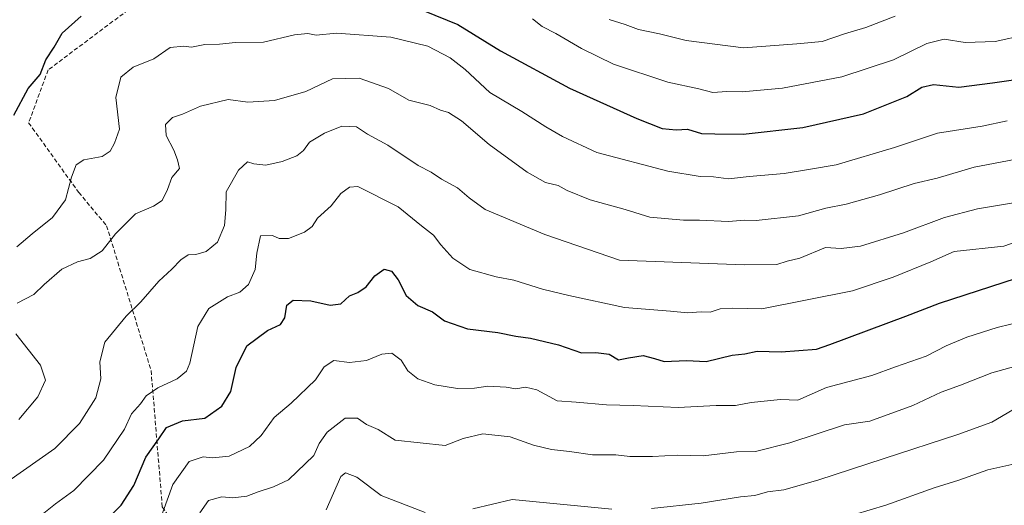
# Model space of a CAD drawing. Units: metres. Extents: x 562913 to 566350, y 4749541 to 4751886.
# Drawn here: x 563839 to 564073, y 4751079 to 4751194 of the extents above; entities that cross this region are included whole.
import ezdxf

# ---------------------------------------------------------------- set-up
doc = ezdxf.new("R2010")
doc.units = ezdxf.units.M
doc.header["$MEASUREMENT"] = 0
doc.linetypes.add('TRAZOSX2', pattern=[1.5, 1, -0.5])
for name, color, linetype, lineweight in [('Curva de nivel maestra', 36, 'Continuous', 30), ('Curva de nivel normal', 36, 'Continuous', 0), ('Senda', 19, 'TRAZOSX2', 0)]:
    doc.layers.add(name, color=color, linetype=linetype, lineweight=lineweight)

# ---------------------------------------------------------------- blocks, each defined once
blk = doc.blocks.new('*U164')
at = {"layer": 'Curva de nivel normal', "color": 36, "linetype": 'Continuous', "lineweight": 0}
for points in [[(563838.49, 4751099.35, 715), (563843.01, 4751104.67, 715), (563844.84, 4751108.67, 715), (563843.62, 4751112.24, 715), (563837.78, 4751119.64, 715)], [(563838.08, 4751127, 715), (563842.07, 4751129, 715), (563844.45, 4751131.42, 715), (563848.71, 4751135.01, 715), (563852.43, 4751136.82, 715), (563855.4, 4751137.59, 715), (563858.26, 4751139.43, 715), (563861.43, 4751143.47, 715), (563866.19, 4751148.2, 715), (563870.47, 4751150.01, 715), (563872.52, 4751151.33, 715), (563873.81, 4751153.98, 715), (563874.86, 4751156.83, 715), (563876.61, 4751159, 715), (563876.17, 4751161, 715), (563875.33, 4751163.35, 715), (563873.51, 4751166.81, 715), (563873.35, 4751169.43, 715), (563875, 4751171.05, 715), (563877.33, 4751171.86, 715), (563881.67, 4751173.78, 715), (563888.23, 4751175.35, 715), (563892.91, 4751174.73, 715), (563899.23, 4751175.16, 715), (563906.67, 4751177.26, 715), (563913, 4751180.28, 715), (563919.33, 4751180.42, 715), (563926.28, 4751178, 715), (563931.14, 4751175.17, 715), (563936.22, 4751173.94, 715), (563938.62, 4751172.81, 715), (563940.55, 4751172.24, 715), (563943.64, 4751170.31, 715), (563950.21, 4751164.68, 715), (563959.23, 4751158.08, 715), (563963.58, 4751155.64, 715), (563966.59, 4751154.93, 715), (563968.77, 4751153.77, 715), (563974.22, 4751151.55, 715), (563982.56, 4751149.22, 715), (563988.42, 4751147.41, 715), (563996.38, 4751146.67, 715), (564000.19, 4751146.71, 715), (564007.1, 4751146.4, 715), (564010.86, 4751146.66, 715), (564013.67, 4751146.59, 715), (564023.67, 4751147.7, 715), (564030.18, 4751149.51, 715), (564035.05, 4751150.48, 715), (564042.97, 4751152.72, 715), (564051.17, 4751155.36, 715), (564056.68, 4751156.67, 715), (564065.44, 4751159.29, 715), (564104.93, 4751166.84, 715)]]:
    blk.add_polyline3d(points, dxfattribs=at)
blk = doc.blocks.new('*U167')
at = {"layer": 'Curva de nivel normal', "color": 36, "linetype": 'Continuous', "lineweight": 0}
blk.add_polyline3d([(563844.39, 4751077.02, 705), (563847.18, 4751079.3, 705), (563851.53, 4751082.41, 705), (563858.62, 4751089.67, 705), (563863.57, 4751097, 705), (563865.24, 4751100.67, 705), (563867.36, 4751103, 705), (563868.73, 4751104.96, 705), (563871.5, 4751106.85, 705), (563876.08, 4751108.96, 705), (563878.28, 4751110.83, 705), (563879.08, 4751112.67, 705), (563881.01, 4751121.43, 705), (563883.59, 4751125.73, 705), (563888.07, 4751128.49, 705), (563890.94, 4751129.55, 705), (563893.04, 4751131.39, 705), (563894.64, 4751135, 705), (563895.05, 4751138.83, 705), (563895.87, 4751142.99, 705), (563898.7, 4751143.06, 705), (563900.35, 4751142.35, 705), (563902.5, 4751142.34, 705), (563906.37, 4751143.83, 705), (563908.15, 4751145.17, 705), (563909.42, 4751147.19, 705), (563912.64, 4751150.13, 705), (563915, 4751153.02, 705), (563917, 4751154.54, 705), (563919, 4751154.69, 705), (563928.6, 4751149.87, 705), (563934.1, 4751145.32, 705), (563937, 4751143.1, 705), (563938.75, 4751140.8, 705), (563941.58, 4751137.68, 705), (563945.64, 4751134.98, 705), (563951.88, 4751133.22, 705), (563956.11, 4751132.44, 705), (563962.86, 4751130.27, 705), (563969.13, 4751128.8, 705), (563982.33, 4751125.91, 705), (563993.33, 4751125.08, 705), (563997.33, 4751124.67, 705), (564000.6, 4751124.89, 705), (564002.71, 4751124.86, 705), (564005.12, 4751125.64, 705), (564007.99, 4751125.78, 705), (564015, 4751125.6, 705), (564036.53, 4751129.9, 705), (564046.2, 4751133.12, 705), (564055.14, 4751136.75, 705), (564060.66, 4751139.26, 705), (564072.52, 4751140.52, 705), (564078.62, 4751142.65, 705)], dxfattribs=at)
blk = doc.blocks.new('*U175')
at = {"layer": 'Curva de nivel normal', "color": 36, "linetype": 'Continuous', "lineweight": 0}
blk.add_polyline3d([(563978.69, 4751194.4, 735), (563982.55, 4751193.21, 735), (563985.67, 4751192.02, 735), (563990.67, 4751190.97, 735), (563997, 4751189.37, 735), (564010.67, 4751187.66, 735), (564023.33, 4751188.6, 735), (564029.33, 4751189.18, 735), (564034.67, 4751190.99, 735), (564039.67, 4751192.49, 735), (564046.67, 4751195.17, 735)], dxfattribs=at)
blk = doc.blocks.new('*U176')
at = {"layer": 'Curva de nivel normal', "color": 36, "linetype": 'Continuous', "lineweight": 0}
for points in [[(563911.46, 4751077.85, 685), (563915, 4751085.75, 685), (563916.12, 4751086.67, 685), (563918.8, 4751085.6, 685), (563924.57, 4751081.23, 685), (563935, 4751077.18, 685)], [(563946.33, 4751078.08, 685), (563955.67, 4751080.29, 685), (563979.39, 4751078.04, 685)], [(563988.78, 4751078.16, 685), (564000.55, 4751079.45, 685), (564009.91, 4751080.95, 685), (564013.31, 4751081.22, 685), (564016.32, 4751082.15, 685), (564020.25, 4751082.64, 685), (564028.33, 4751084.87, 685), (564044.02, 4751090.02, 685), (564061.53, 4751095.74, 685), (564069.67, 4751098.68, 685), (564076, 4751102.42, 685)]]:
    blk.add_polyline3d(points, dxfattribs=at)
blk = doc.blocks.new('*U182')
at = {"layer": 'Curva de nivel normal', "color": 36, "linetype": 'Continuous', "lineweight": 0}
blk.add_polyline3d([(564037, 4751076.76, 680), (564044.49, 4751078.96, 680), (564055.96, 4751083.06, 680), (564061.82, 4751084.91, 680), (564068.67, 4751087.38, 680), (564074.41, 4751088.6, 680)], dxfattribs=at)
blk = doc.blocks.new('*U187')
at = {"layer": 'Curva de nivel normal', "color": 36, "linetype": 'Continuous', "lineweight": 0}
blk.add_polyline3d([(563960.52, 4751194.55, 730), (563962.78, 4751192.71, 730), (563966.06, 4751191.06, 730), (563972.14, 4751187.47, 730), (563979.77, 4751183.74, 730), (563992.67, 4751179.46, 730), (564000, 4751177.92, 730), (564003.33, 4751177.06, 730), (564006.67, 4751177.27, 730), (564010.33, 4751177.2, 730), (564019.91, 4751178.08, 730), (564033.99, 4751180.73, 730), (564046.25, 4751184.76, 730), (564054.18, 4751188.65, 730), (564058.32, 4751189.7, 730), (564063.27, 4751188.94, 730), (564070.44, 4751189.12, 730), (564077.62, 4751190.71, 730)], dxfattribs=at)
blk = doc.blocks.new('*U188')
at = {"layer": 'Curva de nivel normal', "color": 36, "linetype": 'Continuous', "lineweight": 0}
blk.add_polyline3d([(563838, 4751140.37, 720), (563841.67, 4751143.46, 720), (563846.48, 4751147.32, 720), (563849.59, 4751151.5, 720), (563851, 4751156.9, 720), (563852.08, 4751159.84, 720), (563853.94, 4751161.06, 720), (563858.23, 4751161.81, 720), (563860.14, 4751163.11, 720), (563861.16, 4751165, 720), (563862.36, 4751168.3, 720), (563861.49, 4751175.87, 720), (563862.7, 4751180.66, 720), (563865.6, 4751183.05, 720), (563870.56, 4751185.03, 720), (563874.44, 4751187.72, 720), (563877.64, 4751188.06, 720), (563879.46, 4751187.8, 720), (563882.64, 4751188.4, 720), (563886.17, 4751188.5, 720), (563889.91, 4751188.91, 720), (563896.62, 4751188.99, 720), (563903.93, 4751190.74, 720), (563907.13, 4751191.06, 720), (563909.12, 4751190.67, 720), (563913.92, 4751191.14, 720), (563926.88, 4751190.21, 720), (563935.68, 4751188.01, 720), (563940.95, 4751185.28, 720), (563944.51, 4751182.5, 720), (563950.36, 4751177, 720), (563957.96, 4751172.52, 720), (563963.66, 4751168.84, 720), (563967.67, 4751166.55, 720), (563975.82, 4751162.79, 720), (563992.68, 4751158.34, 720), (564000.37, 4751157.04, 720), (564003.49, 4751157.02, 720), (564007.04, 4751156.52, 720), (564012, 4751157.05, 720), (564020.33, 4751157.79, 720), (564026.54, 4751158.78, 720), (564032.68, 4751159.87, 720), (564046.49, 4751163.96, 720), (564056.73, 4751167.4, 720), (564067.35, 4751169.01, 720), (564073.29, 4751170.29, 720)], dxfattribs=at)
blk = doc.blocks.new('*U191')
at = {"layer": 'Curva de nivel normal', "color": 36, "linetype": 'Continuous', "lineweight": 0}
blk.add_polyline3d([(563835.85, 4751084.56, 710), (563847.05, 4751092.42, 710), (563852.91, 4751098.35, 710), (563856.8, 4751104.5, 710), (563857.96, 4751109, 710), (563857.68, 4751113, 710), (563858.94, 4751117.67, 710), (563864, 4751123.9, 710), (563867.49, 4751127.25, 710), (563871.76, 4751132.22, 710), (563874.86, 4751135.05, 710), (563876.96, 4751137.22, 710), (563878.73, 4751138.46, 710), (563880.49, 4751138.5, 710), (563882.96, 4751139.22, 710), (563885.64, 4751141.44, 710), (563887.37, 4751145.43, 710), (563887.63, 4751149.11, 710), (563887.75, 4751153.39, 710), (563890.66, 4751158.56, 710), (563892.83, 4751160.55, 710), (563894.31, 4751160.07, 710), (563897.16, 4751159.76, 710), (563901, 4751160.61, 710), (563904.52, 4751161.95, 710), (563906.09, 4751163.21, 710), (563907.52, 4751165.22, 710), (563911.06, 4751167.38, 710), (563915.23, 4751169, 710), (563918.7, 4751168.88, 710), (563921.32, 4751167.1, 710), (563926.15, 4751164.5, 710), (563933.36, 4751159.69, 710), (563936.4, 4751158.07, 710), (563938.88, 4751156.46, 710), (563942.72, 4751154.39, 710), (563945.44, 4751152.03, 710), (563949.25, 4751149.25, 710), (563963.41, 4751143.25, 710), (563981.18, 4751137.18, 710), (564010.78, 4751136.1, 710), (564018.56, 4751136.13, 710), (564021, 4751136.91, 710), (564024, 4751137.66, 710), (564030.12, 4751140.18, 710), (564033.81, 4751139.97, 710), (564038.45, 4751140.47, 710), (564048.67, 4751143.64, 710), (564058.39, 4751147.28, 710), (564066.24, 4751149.34, 710), (564075.7, 4751150.96, 710)], dxfattribs=at)
blk = doc.blocks.new('*U193')
at = {"layer": 'Curva de nivel normal', "color": 36, "linetype": 'Continuous', "lineweight": 0}
blk.add_polyline3d([(563871.66, 4751074.44, 695), (563875.02, 4751083.84, 695), (563878.92, 4751089.31, 695), (563882.26, 4751090.44, 695), (563884.52, 4751090.19, 695), (563888.45, 4751090.63, 695), (563893.25, 4751092.86, 695), (563896.02, 4751095.53, 695), (563899.17, 4751099.79, 695), (563903.14, 4751103.2, 695), (563908.99, 4751108.76, 695), (563911, 4751111.81, 695), (563913.33, 4751113.3, 695), (563917.01, 4751112.84, 695), (563921.05, 4751113.34, 695), (563924.68, 4751114.88, 695), (563927.09, 4751115.08, 695), (563929.31, 4751113.38, 695), (563930.88, 4751110.87, 695), (563933.28, 4751109, 695), (563937.33, 4751107.58, 695), (563942.67, 4751106.7, 695), (563946.73, 4751106.75, 695), (563949.91, 4751107.2, 695), (563954.28, 4751107, 695), (563956.56, 4751106.61, 695), (563958.86, 4751107.02, 695), (563961.54, 4751106.35, 695), (563966.38, 4751103.74, 695), (563970.86, 4751103.45, 695), (563978.12, 4751102.82, 695), (563984.4, 4751102.66, 695), (563995.15, 4751102.15, 695), (564004.12, 4751102.67, 695), (564008.72, 4751102.66, 695), (564012.48, 4751103.38, 695), (564019.39, 4751104.04, 695), (564023.58, 4751103.88, 695), (564030.33, 4751106.89, 695), (564041.11, 4751109.74, 695), (564046.76, 4751111.81, 695), (564054.04, 4751114.35, 695), (564058.75, 4751116.84, 695), (564063.71, 4751118.89, 695), (564070.91, 4751121.19, 695), (564077.42, 4751122.76, 695)], dxfattribs=at)
blk = doc.blocks.new('*U198')
at = {"layer": 'Curva de nivel normal', "color": 36, "linetype": 'Continuous', "lineweight": 0}
blk.add_polyline3d([(563881.49, 4751077.17, 690), (563883.5, 4751080.03, 690), (563886.67, 4751080.9, 690), (563889.33, 4751080.73, 690), (563892.67, 4751081.06, 690), (563895.33, 4751082.16, 690), (563899, 4751083.28, 690), (563902.57, 4751085, 690), (563908.52, 4751090.78, 690), (563909.84, 4751093.62, 690), (563911.7, 4751096.33, 690), (563916.02, 4751099.65, 690), (563918.92, 4751099.61, 690), (563921.1, 4751098.12, 690), (563923.83, 4751096.97, 690), (563927.91, 4751094.44, 690), (563939.72, 4751093.1, 690), (563944.03, 4751094.77, 690), (563948.74, 4751095.93, 690), (563955.18, 4751095.18, 690), (563960.74, 4751093.23, 690), (563965, 4751092.15, 690), (563969.28, 4751091.68, 690), (563974.77, 4751090.94, 690), (563980.28, 4751090.95, 690), (563983.67, 4751090.52, 690), (563989, 4751090.5, 690), (563994.88, 4751090.85, 690), (564001.03, 4751090.72, 690), (564008.95, 4751091.62, 690), (564013.46, 4751091.75, 690), (564021.67, 4751093.76, 690), (564034.67, 4751098.07, 690), (564040.67, 4751098.88, 690), (564050.89, 4751102.68, 690), (564057.56, 4751105.78, 690), (564062.22, 4751107.47, 690), (564069.67, 4751110.4, 690), (564076.8, 4751112.4, 690)], dxfattribs=at)
blk = doc.blocks.new('*U206')
at = {"layer": 'Curva de nivel maestra', "color": 36, "linetype": 'Continuous', "lineweight": 30}
for points in [[(563837.29, 4751171.65, 725), (563840.66, 4751177.94, 725), (563843.53, 4751181.33, 725), (563844.91, 4751184.78, 725), (563846.84, 4751187.81, 725), (563848.76, 4751191.12, 725), (563853.28, 4751195.15, 725)], [(563929.29, 4751198.62, 725), (563942.79, 4751193.21, 725), (563952.92, 4751186.92, 725), (563969.28, 4751178.04, 725), (563985.33, 4751170.87, 725), (563991.33, 4751168.5, 725), (563994.67, 4751168.12, 725), (563997.31, 4751168.3, 725), (564000.65, 4751167.27, 725), (564003.85, 4751167.18, 725), (564010.57, 4751167.14, 725), (564024.74, 4751168.68, 725), (564039.13, 4751171.95, 725), (564049.45, 4751176.05, 725), (564053, 4751178.3, 725), (564055.78, 4751178.92, 725), (564061.81, 4751178.26, 725), (564069.78, 4751179.3, 725), (564080.32, 4751180.79, 725)]]:
    blk.add_polyline3d(points, dxfattribs=at)
blk = doc.blocks.new('*U209')
at = {"layer": 'Curva de nivel maestra', "color": 36, "linetype": 'Continuous', "lineweight": 30}
blk.add_polyline3d([(563858.66, 4751074.8, 700), (563862.77, 4751078.95, 700), (563865.79, 4751083.67, 700), (563868.61, 4751090.33, 700), (563871.7, 4751094.76, 700), (563873.53, 4751097.45, 700), (563877.33, 4751098.98, 700), (563882.67, 4751099.66, 700), (563886.67, 4751102.45, 700), (563888.82, 4751105.94, 700), (563890.11, 4751111.67, 700), (563892.6, 4751116.82, 700), (563897.51, 4751120.48, 700), (563900.64, 4751121.93, 700), (563901.7, 4751123.48, 700), (563902.14, 4751126.46, 700), (563903.63, 4751127.65, 700), (563907.84, 4751127.5, 700), (563912.46, 4751126.45, 700), (563915, 4751126.8, 700), (563917, 4751128.72, 700), (563919, 4751129.5, 700), (563921, 4751130.84, 700), (563923.08, 4751133.48, 700), (563925.3, 4751135.05, 700), (563927, 4751134.57, 700), (563928.58, 4751132.52, 700), (563930.53, 4751128.8, 700), (563933.25, 4751126.38, 700), (563936.73, 4751124.87, 700), (563939.62, 4751122.73, 700), (563945.07, 4751120.86, 700), (563952.24, 4751119.98, 700), (563956.57, 4751119.08, 700), (563960, 4751118.66, 700), (563966.69, 4751117.02, 700), (563972.14, 4751115.14, 700), (563975.52, 4751115.21, 700), (563978.72, 4751114.81, 700), (563980.97, 4751113.5, 700), (563983.32, 4751114, 700), (563986.81, 4751114.54, 700), (563989.52, 4751113.83, 700), (563991.75, 4751113.08, 700), (563997.08, 4751113.32, 700), (564001.78, 4751113.09, 700), (564007.95, 4751114.61, 700), (564010.93, 4751114.96, 700), (564013.85, 4751115.52, 700), (564019.59, 4751115.43, 700), (564027.97, 4751116.05, 700), (564031.13, 4751117.13, 700), (564049.22, 4751123.89, 700), (564057.18, 4751126.96, 700), (564075.51, 4751132.92, 700)], dxfattribs=at)

msp = doc.modelspace()

# ---------------------------------------------------------------- linework, layer by layer
at = {"layer": 'Senda', "color": 19, "linetype": 'TRAZOSX2', "lineweight": 0}
msp.add_lwpolyline([(564177.48, 4751222.74), (564140.44, 4751219.43), (564094.14, 4751214.8), (564058.42, 4751211.49), (564034.61, 4751203.55), (564015.43, 4751196.94), (563997.57, 4751196.94), (563955.23, 4751204.88), (563925.47, 4751208.85), (563895.04, 4751206.86), (563869.24, 4751200.25), (563845.43, 4751182.39), (563840.8, 4751169.82), (563852.71, 4751153.28), (563859.32, 4751145.35), (563869.9, 4751110.95), (563872.55, 4751078.54), (563882.47, 4751064.65), (563889.75, 4751048.77), (563892.97, 4751028.6), (563892.61, 4751012.18)], dxfattribs=at)

# ---------------------------------------------------------------- block references
at = {"layer": 'Curva de nivel maestra', "color": 36, "linetype": 'Continuous', "lineweight": 30}
for name in ['*U209', '*U206']:
    msp.add_blockref(name, (0, 0), dxfattribs=at)
at = {"layer": 'Curva de nivel normal', "color": 36, "linetype": 'Continuous', "lineweight": 0}
for name in ['*U182', '*U176', '*U198', '*U193', '*U167', '*U191', '*U164', '*U188', '*U187', '*U175']:
    msp.add_blockref(name, (0, 0), dxfattribs=at)

doc.saveas('drawing.dxf')
